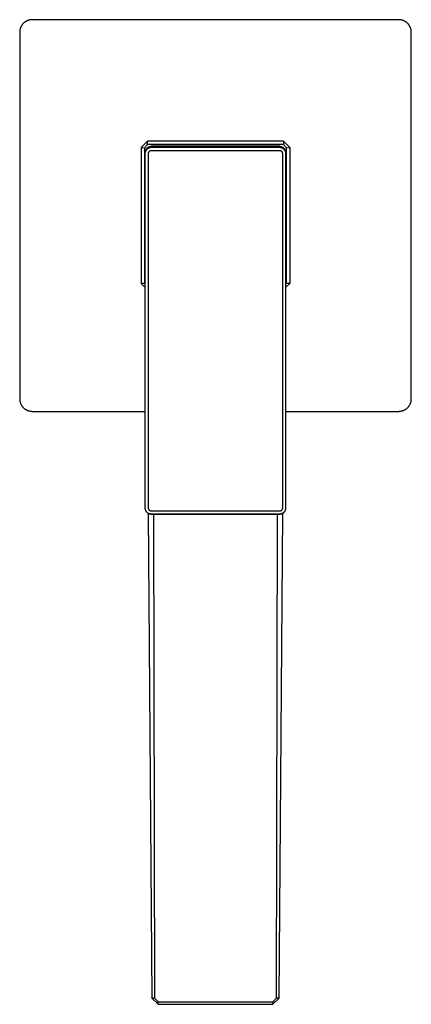
# Model space of a CAD drawing. Units: millimetres. Extents: x -400 to 228, y -1296 to 1302.
# Drawn here: x 104 to 228, y -1296 to -985 of the extents above; entities that cross this region are included whole.
import ezdxf

# ---------------------------------------------------------------- set-up
doc = ezdxf.new("R2010")
doc.units = ezdxf.units.MM
doc.header["$MEASUREMENT"] = 0
doc.layers.add('Default', color=7, linetype='Continuous', true_color=0x000000)

msp = doc.modelspace()

# ---------------------------------------------------------------- linework, layer by layer
at = {"layer": 'Default', "color": 7, "true_color": 0xffffff}
for p, q in [((106.61, -985.04), (106.48, -985.09)), ((106.74, -984.99), (106.61, -985.04)), ((106.87, -984.94), (106.74, -984.99)), ((107, -984.9), (106.87, -984.94)), ((107.14, -984.87), (107, -984.9)), ((107.27, -984.84), (107.14, -984.87)), ((107.41, -984.81), (107.27, -984.84)), ((107.55, -984.79), (107.41, -984.81)), ((107.69, -984.77), (107.55, -984.79)), ((107.83, -984.76), (107.69, -984.77)), ((107.97, -984.75), (107.83, -984.76)), ((108.11, -984.75), (107.97, -984.75)), ((224.11, -984.75), (108.11, -984.75)), ((224.25, -984.75), (224.11, -984.75)), ((224.39, -984.76), (224.25, -984.75)), ((224.52, -984.77), (224.39, -984.76)), ((224.66, -984.79), (224.52, -984.77)), ((224.8, -984.81), (224.66, -984.79)), ((224.94, -984.84), (224.8, -984.81)), ((225.07, -984.87), (224.94, -984.84)), ((225.21, -984.9), (225.07, -984.87)), ((225.34, -984.94), (225.21, -984.9)), ((225.47, -984.99), (225.34, -984.94)), ((225.6, -985.04), (225.47, -984.99)), ((225.73, -985.09), (225.6, -985.04)), ((104.15, -988.19), (104.13, -988.33)), ((104.17, -988.05), (104.15, -988.19)), ((104.19, -987.92), (104.17, -988.05)), ((104.23, -987.78), (104.19, -987.92)), ((104.26, -987.65), (104.23, -987.78)), ((104.3, -987.51), (104.26, -987.65)), ((104.35, -987.38), (104.3, -987.51)), ((104.4, -987.25), (104.35, -987.38)), ((104.45, -987.12), (104.4, -987.25)), ((104.51, -986.99), (104.45, -987.12)), ((104.57, -986.87), (104.51, -986.99)), ((104.64, -986.75), (104.57, -986.87)), ((104.71, -986.63), (104.64, -986.75)), ((104.79, -986.51), (104.71, -986.63)), ((104.87, -986.4), (104.79, -986.51)), ((104.95, -986.29), (104.87, -986.4)), ((105.04, -986.18), (104.95, -986.29)), ((105.13, -986.07), (105.04, -986.18)), ((105.23, -985.97), (105.13, -986.07)), ((105.33, -985.87), (105.23, -985.97)), ((105.43, -985.78), (105.33, -985.87)), ((105.54, -985.68), (105.43, -985.78)), ((105.64, -985.6), (105.54, -985.68)), ((105.76, -985.51), (105.64, -985.6)), ((105.87, -985.43), (105.76, -985.51)), ((105.99, -985.36), (105.87, -985.43)), ((106.11, -985.28), (105.99, -985.36)), ((106.23, -985.22), (106.11, -985.28)), ((106.35, -985.15), (106.23, -985.22)), ((106.48, -985.09), (106.35, -985.15)), ((225.86, -985.15), (225.73, -985.09)), ((225.98, -985.22), (225.86, -985.15)), ((226.11, -985.28), (225.98, -985.22)), ((226.23, -985.36), (226.11, -985.28)), ((226.34, -985.43), (226.23, -985.36)), ((226.46, -985.51), (226.34, -985.43)), ((226.57, -985.6), (226.46, -985.51)), ((226.68, -985.68), (226.57, -985.6)), ((226.78, -985.78), (226.68, -985.68)), ((226.89, -985.87), (226.78, -985.78)), ((226.98, -985.97), (226.89, -985.87)), ((227.08, -986.07), (226.98, -985.97)), ((227.17, -986.18), (227.08, -986.07)), ((227.26, -986.29), (227.17, -986.18)), ((227.34, -986.4), (227.26, -986.29)), ((227.42, -986.51), (227.34, -986.4)), ((227.5, -986.63), (227.42, -986.51)), ((227.57, -986.75), (227.5, -986.63)), ((227.64, -986.87), (227.57, -986.75)), ((227.7, -986.99), (227.64, -986.87)), ((227.76, -987.12), (227.7, -986.99)), ((227.82, -987.25), (227.76, -987.12)), ((227.87, -987.38), (227.82, -987.25)), ((227.91, -987.51), (227.87, -987.38)), ((227.95, -987.65), (227.91, -987.51)), ((227.99, -987.78), (227.95, -987.65)), ((228.02, -987.92), (227.99, -987.78)), ((228.05, -988.05), (228.02, -987.92)), ((228.07, -988.19), (228.05, -988.05)), ((228.08, -988.33), (228.07, -988.19)), ((104.12, -988.47), (104.11, -988.61)), ((104.11, -988.61), (104.11, -988.75)), ((104.11, -988.75), (104.11, -1104.75)), ((104.13, -988.33), (104.12, -988.47)), ((228.1, -988.47), (228.08, -988.33)), ((228.1, -988.61), (228.1, -988.47)), ((228.11, -988.75), (228.1, -988.61)), ((228.11, -1104.75), (228.11, -988.75)), ((144.61, -1023.24), (142.6, -1025.25)), ((142.6, -1025.25), (143.62, -1025.27)), ((142.6, -1025.25), (142.6, -1068.25)), ((144.62, -1024.27), (143.62, -1025.27)), ((143.62, -1025.27), (143.62, -1068.23)), ((144.3, -1025.56), (144.25, -1025.61)), ((144.35, -1025.51), (144.3, -1025.56)), ((144.4, -1025.46), (144.35, -1025.51)), ((144.45, -1025.42), (144.4, -1025.46)), ((144.5, -1025.37), (144.45, -1025.42)), ((144.55, -1025.33), (144.5, -1025.37)), ((144.61, -1025.29), (144.55, -1025.33)), ((144.62, -1024.27), (144.61, -1023.24)), ((187.61, -1023.24), (144.61, -1023.24)), ((144.66, -1025.25), (144.61, -1025.29)), ((144.66, -1025.58), (144.61, -1025.62)), ((187.59, -1024.27), (144.62, -1024.27)), ((144.72, -1025.22), (144.66, -1025.25)), ((144.72, -1025.54), (144.66, -1025.58)), ((144.78, -1025.18), (144.72, -1025.22)), ((144.78, -1025.51), (144.72, -1025.54)), ((144.84, -1025.15), (144.78, -1025.18)), ((144.84, -1025.47), (144.78, -1025.51)), ((144.9, -1025.12), (144.84, -1025.15)), ((144.9, -1025.44), (144.84, -1025.47)), ((144.96, -1025.09), (144.9, -1025.12)), ((144.96, -1025.42), (144.9, -1025.44)), ((145.03, -1025.07), (144.96, -1025.09)), ((145.03, -1025.39), (144.96, -1025.42)), ((145.09, -1025.04), (145.03, -1025.07)), ((145.09, -1025.37), (145.03, -1025.39)), ((145.16, -1025.02), (145.09, -1025.04)), ((145.15, -1025.34), (145.09, -1025.37)), ((145.22, -1025.32), (145.15, -1025.34)), ((145.22, -1025), (145.16, -1025.02)), ((145.29, -1024.98), (145.22, -1025)), ((145.29, -1025.31), (145.22, -1025.32)), ((145.35, -1024.97), (145.29, -1024.98)), ((145.35, -1025.29), (145.29, -1025.31)), ((145.42, -1024.96), (145.35, -1024.97)), ((145.42, -1025.28), (145.35, -1025.29)), ((145.49, -1024.95), (145.42, -1024.96)), ((145.49, -1025.27), (145.42, -1025.28)), ((145.55, -1024.94), (145.49, -1024.95)), ((145.55, -1025.26), (145.49, -1025.27)), ((145.62, -1024.93), (145.55, -1024.94)), ((145.62, -1025.25), (145.55, -1025.26)), ((145.69, -1024.93), (145.62, -1024.93)), ((145.69, -1025.25), (145.62, -1025.25)), ((145.81, -1024.75), (145.63, -1024.93)), ((145.76, -1024.93), (145.69, -1024.93)), ((145.76, -1025.25), (145.69, -1025.25)), ((186.41, -1024.93), (145.76, -1024.93)), ((186.41, -1025.25), (145.76, -1025.25)), ((186.4, -1024.75), (145.81, -1024.75)), ((145.81, -1024.75), (145.89, -1024.93)), ((186.32, -1024.93), (186.4, -1024.75)), ((186.59, -1024.94), (186.4, -1024.75)), ((186.48, -1024.93), (186.41, -1024.93)), ((186.48, -1025.25), (186.41, -1025.25)), ((186.55, -1024.93), (186.48, -1024.93)), ((186.55, -1025.25), (186.48, -1025.25)), ((186.62, -1024.94), (186.55, -1024.93)), ((186.62, -1025.26), (186.55, -1025.25)), ((186.69, -1024.95), (186.62, -1024.94)), ((186.69, -1025.27), (186.62, -1025.26)), ((186.75, -1024.96), (186.69, -1024.95)), ((186.76, -1025.28), (186.69, -1025.27)), ((186.82, -1024.97), (186.75, -1024.96)), ((186.83, -1025.29), (186.76, -1025.28)), ((186.89, -1024.98), (186.82, -1024.97)), ((186.9, -1025.31), (186.83, -1025.29)), ((186.95, -1025), (186.89, -1024.98)), ((186.97, -1025.33), (186.9, -1025.31)), ((187.02, -1025.02), (186.95, -1025)), ((187.03, -1025.35), (186.97, -1025.33)), ((187.08, -1025.04), (187.02, -1025.02)), ((187.1, -1025.37), (187.03, -1025.35)), ((187.15, -1025.07), (187.08, -1025.04)), ((187.16, -1025.4), (187.1, -1025.37)), ((187.21, -1025.09), (187.15, -1025.07)), ((187.23, -1025.42), (187.16, -1025.4)), ((187.27, -1025.12), (187.21, -1025.09)), ((187.29, -1025.45), (187.23, -1025.42)), ((187.33, -1025.15), (187.27, -1025.12)), ((187.35, -1025.48), (187.29, -1025.45)), ((187.39, -1025.18), (187.33, -1025.15)), ((187.41, -1025.52), (187.35, -1025.48)), ((187.45, -1025.22), (187.39, -1025.18)), ((187.47, -1025.55), (187.41, -1025.52)), ((187.51, -1025.25), (187.45, -1025.22)), ((187.53, -1025.59), (187.47, -1025.55)), ((187.57, -1025.29), (187.51, -1025.25)), ((187.59, -1025.63), (187.53, -1025.59)), ((187.62, -1025.33), (187.57, -1025.29)), ((187.61, -1023.24), (187.59, -1024.27)), ((187.59, -1024.27), (188.59, -1025.27)), ((189.61, -1025.25), (187.61, -1023.24)), ((187.67, -1025.37), (187.62, -1025.33)), ((187.73, -1025.42), (187.67, -1025.37)), ((187.78, -1025.46), (187.73, -1025.42)), ((187.83, -1025.51), (187.78, -1025.46)), ((187.87, -1025.56), (187.83, -1025.51)), ((187.92, -1025.61), (187.87, -1025.56)), ((188.59, -1025.27), (189.61, -1025.25)), ((188.59, -1068.23), (188.59, -1025.27)), ((189.61, -1025.25), (189.61, -1068.25)), ((143.77, -1026.72), (143.76, -1026.78)), ((143.76, -1026.78), (143.76, -1026.85)), ((143.76, -1026.85), (143.76, -1026.92)), ((143.76, -1026.92), (143.76, -1027.2)), ((143.77, -1027.05), (143.76, -1027.11)), ((143.76, -1027.11), (143.76, -1027.18)), ((143.76, -1027.18), (143.76, -1027.25)), ((143.76, -1027.25), (143.76, -1139.25)), ((143.78, -1026.65), (143.77, -1026.72)), ((143.78, -1026.98), (143.77, -1027.05)), ((143.79, -1026.58), (143.78, -1026.65)), ((143.79, -1026.91), (143.78, -1026.98)), ((143.8, -1026.51), (143.79, -1026.58)), ((143.8, -1026.84), (143.79, -1026.91)), ((143.82, -1026.45), (143.8, -1026.51)), ((143.82, -1026.78), (143.8, -1026.84)), ((143.83, -1026.38), (143.82, -1026.45)), ((143.83, -1026.71), (143.82, -1026.78)), ((143.85, -1026.32), (143.83, -1026.38)), ((143.85, -1026.64), (143.83, -1026.71)), ((143.88, -1026.25), (143.85, -1026.32)), ((143.87, -1026.58), (143.85, -1026.64)), ((143.9, -1026.52), (143.87, -1026.58)), ((143.9, -1026.19), (143.88, -1026.25)), ((143.93, -1026.13), (143.9, -1026.19)), ((143.92, -1026.45), (143.9, -1026.52)), ((143.95, -1026.39), (143.92, -1026.45)), ((143.95, -1026.06), (143.93, -1026.13)), ((143.98, -1026), (143.95, -1026.06)), ((143.98, -1026.33), (143.95, -1026.39)), ((144.02, -1025.94), (143.98, -1026)), ((144.02, -1026.27), (143.98, -1026.33)), ((144.05, -1025.88), (144.02, -1025.94)), ((144.05, -1026.21), (144.02, -1026.27)), ((144.09, -1025.83), (144.05, -1025.88)), ((144.09, -1026.15), (144.05, -1026.21)), ((144.13, -1025.77), (144.09, -1025.83)), ((144.13, -1026.1), (144.09, -1026.15)), ((144.17, -1025.71), (144.13, -1025.77)), ((144.17, -1026.04), (144.13, -1026.1)), ((144.21, -1025.66), (144.17, -1025.71)), ((144.21, -1025.99), (144.17, -1026.04)), ((144.25, -1025.61), (144.21, -1025.66)), ((144.25, -1025.94), (144.21, -1025.99)), ((144.3, -1025.88), (144.25, -1025.94)), ((144.34, -1025.84), (144.3, -1025.88)), ((144.39, -1025.79), (144.34, -1025.84)), ((144.44, -1025.74), (144.39, -1025.79)), ((144.5, -1025.7), (144.44, -1025.74)), ((144.55, -1025.66), (144.5, -1025.7)), ((144.61, -1025.62), (144.55, -1025.66)), ((144.77, -1027.11), (144.76, -1027.15)), ((144.76, -1027.15), (144.76, -1027.18)), ((144.76, -1027.18), (144.76, -1027.21)), ((144.76, -1027.21), (144.76, -1027.25)), ((144.76, -1027.25), (144.76, -1139.25)), ((144.78, -1027.04), (144.77, -1027.08)), ((144.77, -1027.08), (144.77, -1027.11)), ((144.79, -1027.01), (144.78, -1027.04)), ((144.8, -1026.97), (144.79, -1027.01)), ((144.81, -1026.94), (144.8, -1026.97)), ((144.82, -1026.91), (144.81, -1026.94)), ((144.83, -1026.88), (144.82, -1026.91)), ((144.85, -1026.84), (144.83, -1026.88)), ((144.86, -1026.81), (144.85, -1026.84)), ((144.88, -1026.78), (144.86, -1026.81)), ((144.89, -1026.75), (144.88, -1026.78)), ((144.91, -1026.72), (144.89, -1026.75)), ((144.93, -1026.69), (144.91, -1026.72)), ((144.95, -1026.66), (144.93, -1026.69)), ((144.97, -1026.63), (144.95, -1026.66)), ((144.99, -1026.61), (144.97, -1026.63)), ((145.02, -1026.58), (144.99, -1026.61)), ((145.04, -1026.56), (145.02, -1026.58)), ((145.06, -1026.53), (145.04, -1026.56)), ((145.09, -1026.51), (145.06, -1026.53)), ((145.12, -1026.48), (145.09, -1026.51)), ((145.14, -1026.46), (145.12, -1026.48)), ((145.17, -1026.44), (145.14, -1026.46)), ((145.2, -1026.42), (145.17, -1026.44)), ((145.23, -1026.4), (145.2, -1026.42)), ((145.26, -1026.38), (145.23, -1026.4)), ((145.29, -1026.37), (145.26, -1026.38)), ((145.32, -1026.35), (145.29, -1026.37)), ((145.35, -1026.34), (145.32, -1026.35)), ((145.38, -1026.32), (145.35, -1026.34)), ((145.42, -1026.31), (145.38, -1026.32)), ((145.45, -1026.3), (145.42, -1026.31)), ((145.48, -1026.29), (145.45, -1026.3)), ((145.52, -1026.28), (145.48, -1026.29)), ((145.55, -1026.27), (145.52, -1026.28)), ((145.59, -1026.26), (145.55, -1026.27)), ((145.62, -1026.26), (145.59, -1026.26)), ((145.65, -1026.26), (145.62, -1026.26)), ((145.69, -1026.25), (145.65, -1026.26)), ((145.72, -1026.25), (145.69, -1026.25)), ((145.76, -1026.25), (145.72, -1026.25)), ((186.41, -1026.25), (145.76, -1026.25)), ((186.45, -1026.25), (186.41, -1026.25)), ((186.48, -1026.25), (186.45, -1026.25)), ((186.52, -1026.25), (186.48, -1026.25)), ((186.55, -1026.26), (186.52, -1026.25)), ((186.58, -1026.26), (186.55, -1026.26)), ((186.62, -1026.27), (186.58, -1026.26)), ((186.65, -1026.28), (186.62, -1026.27)), ((186.68, -1026.29), (186.65, -1026.28)), ((186.72, -1026.3), (186.68, -1026.29)), ((186.75, -1026.31), (186.72, -1026.3)), ((186.78, -1026.32), (186.75, -1026.31)), ((186.81, -1026.33), (186.78, -1026.32)), ((186.84, -1026.35), (186.81, -1026.33)), ((186.87, -1026.36), (186.84, -1026.35)), ((186.9, -1026.38), (186.87, -1026.36)), ((186.93, -1026.4), (186.9, -1026.38)), ((186.96, -1026.41), (186.93, -1026.4)), ((186.99, -1026.43), (186.96, -1026.41)), ((187.02, -1026.45), (186.99, -1026.43)), ((187.05, -1026.47), (187.02, -1026.45)), ((187.07, -1026.5), (187.05, -1026.47)), ((187.1, -1026.52), (187.07, -1026.5)), ((187.12, -1026.54), (187.1, -1026.52)), ((187.14, -1026.57), (187.12, -1026.54)), ((187.17, -1026.59), (187.14, -1026.57)), ((187.19, -1026.62), (187.17, -1026.59)), ((187.21, -1026.65), (187.19, -1026.62)), ((187.23, -1026.67), (187.21, -1026.65)), ((187.25, -1026.7), (187.23, -1026.67)), ((187.27, -1026.73), (187.25, -1026.7)), ((187.29, -1026.76), (187.27, -1026.73)), ((187.3, -1026.79), (187.29, -1026.76)), ((187.32, -1026.82), (187.3, -1026.79)), ((187.33, -1026.85), (187.32, -1026.82)), ((187.34, -1026.88), (187.33, -1026.85)), ((187.36, -1026.91), (187.34, -1026.88)), ((187.37, -1026.95), (187.36, -1026.91)), ((187.38, -1026.98), (187.37, -1026.95)), ((187.39, -1027.01), (187.38, -1026.98)), ((187.39, -1027.05), (187.39, -1027.01)), ((187.4, -1027.08), (187.39, -1027.05)), ((187.4, -1027.11), (187.4, -1027.08)), ((187.41, -1027.15), (187.4, -1027.11)), ((187.41, -1027.18), (187.41, -1027.15)), ((187.41, -1027.22), (187.41, -1027.18)), ((187.41, -1027.25), (187.41, -1027.22)), ((187.41, -1139.25), (187.41, -1027.25)), ((187.65, -1025.67), (187.59, -1025.63)), ((187.7, -1025.72), (187.65, -1025.67)), ((187.75, -1025.76), (187.7, -1025.72)), ((187.8, -1025.81), (187.75, -1025.76)), ((187.85, -1025.86), (187.8, -1025.81)), ((187.9, -1025.91), (187.85, -1025.86)), ((187.95, -1025.96), (187.9, -1025.91)), ((187.96, -1025.66), (187.92, -1025.61)), ((187.99, -1026.02), (187.95, -1025.96)), ((188.01, -1025.71), (187.96, -1025.66)), ((188.03, -1026.07), (187.99, -1026.02)), ((188.05, -1025.77), (188.01, -1025.71)), ((188.07, -1026.13), (188.03, -1026.07)), ((188.08, -1025.83), (188.05, -1025.77)), ((188.11, -1026.19), (188.07, -1026.13)), ((188.12, -1025.88), (188.08, -1025.83)), ((188.15, -1026.25), (188.11, -1026.19)), ((188.16, -1025.94), (188.12, -1025.88)), ((188.18, -1026.31), (188.15, -1026.25)), ((188.19, -1026), (188.16, -1025.94)), ((188.21, -1026.37), (188.18, -1026.31)), ((188.22, -1026.06), (188.19, -1026)), ((188.24, -1026.44), (188.21, -1026.37)), ((188.25, -1026.13), (188.22, -1026.06)), ((188.27, -1026.5), (188.24, -1026.44)), ((188.27, -1026.19), (188.25, -1026.13)), ((188.3, -1026.25), (188.27, -1026.19)), ((188.29, -1026.57), (188.27, -1026.5)), ((188.32, -1026.63), (188.29, -1026.57)), ((188.32, -1026.32), (188.3, -1026.25)), ((188.34, -1026.38), (188.32, -1026.32)), ((188.34, -1026.7), (188.32, -1026.63)), ((188.36, -1026.45), (188.34, -1026.38)), ((188.35, -1026.77), (188.34, -1026.7)), ((188.37, -1026.83), (188.35, -1026.77)), ((188.37, -1026.51), (188.36, -1026.45)), ((188.38, -1026.58), (188.37, -1026.51)), ((188.38, -1026.9), (188.37, -1026.83)), ((188.39, -1026.65), (188.38, -1026.58)), ((188.39, -1026.97), (188.38, -1026.9)), ((188.4, -1026.72), (188.39, -1026.65)), ((188.4, -1027.04), (188.39, -1026.97)), ((188.41, -1026.78), (188.4, -1026.72)), ((188.41, -1027.11), (188.4, -1027.04)), ((188.41, -1026.85), (188.41, -1026.78)), ((188.41, -1026.92), (188.41, -1026.85)), ((188.41, -1027.2), (188.41, -1026.92)), ((188.41, -1027.18), (188.41, -1027.11)), ((188.41, -1027.25), (188.41, -1027.18)), ((188.41, -1139.25), (188.41, -1027.25)), ((143.62, -1068.23), (142.6, -1068.25)), ((142.6, -1068.25), (143.76, -1069.41)), ((143.76, -1068.37), (143.62, -1068.23)), ((188.59, -1068.23), (188.41, -1068.41)), ((188.41, -1069.45), (189.61, -1068.25)), ((189.61, -1068.25), (188.59, -1068.23)), ((104.11, -1104.75), (104.11, -1104.89)), ((104.11, -1104.89), (104.12, -1105.03)), ((104.12, -1105.03), (104.13, -1105.17)), ((104.13, -1105.17), (104.15, -1105.3)), ((104.15, -1105.3), (104.17, -1105.44)), ((104.17, -1105.44), (104.19, -1105.58)), ((104.19, -1105.58), (104.23, -1105.72)), ((104.23, -1105.72), (104.26, -1105.85)), ((104.26, -1105.85), (104.3, -1105.98)), ((104.3, -1105.98), (104.35, -1106.12)), ((104.35, -1106.12), (104.4, -1106.25)), ((104.4, -1106.25), (104.45, -1106.38)), ((104.45, -1106.38), (104.51, -1106.5)), ((104.51, -1106.5), (104.57, -1106.63)), ((104.57, -1106.63), (104.64, -1106.75)), ((227.57, -1106.75), (227.64, -1106.63)), ((227.64, -1106.63), (227.7, -1106.5)), ((227.7, -1106.5), (227.76, -1106.38)), ((227.76, -1106.38), (227.82, -1106.25)), ((227.82, -1106.25), (227.87, -1106.12)), ((227.87, -1106.12), (227.91, -1105.98)), ((227.91, -1105.98), (227.95, -1105.85)), ((227.95, -1105.85), (227.99, -1105.72)), ((227.99, -1105.72), (228.02, -1105.58)), ((228.02, -1105.58), (228.05, -1105.44)), ((228.05, -1105.44), (228.07, -1105.3)), ((228.07, -1105.3), (228.08, -1105.17)), ((228.08, -1105.17), (228.1, -1105.03)), ((228.1, -1104.89), (228.11, -1104.75)), ((228.1, -1105.03), (228.1, -1104.89)), ((104.64, -1106.75), (104.71, -1106.87)), ((104.71, -1106.87), (104.79, -1106.98)), ((104.79, -1106.98), (104.87, -1107.1)), ((104.87, -1107.1), (104.95, -1107.21)), ((104.95, -1107.21), (105.04, -1107.32)), ((105.04, -1107.32), (105.13, -1107.42)), ((105.13, -1107.42), (105.23, -1107.53)), ((105.23, -1107.53), (105.33, -1107.63)), ((105.33, -1107.63), (105.43, -1107.72)), ((105.43, -1107.72), (105.54, -1107.81)), ((105.54, -1107.81), (105.64, -1107.9)), ((105.64, -1107.9), (105.76, -1107.98)), ((105.76, -1107.98), (105.87, -1108.06)), ((105.87, -1108.06), (105.99, -1108.14)), ((105.99, -1108.14), (106.11, -1108.21)), ((106.11, -1108.21), (106.23, -1108.28)), ((106.23, -1108.28), (106.35, -1108.34)), ((106.35, -1108.34), (106.48, -1108.4)), ((106.48, -1108.4), (106.61, -1108.46)), ((106.61, -1108.46), (106.74, -1108.51)), ((106.74, -1108.51), (106.87, -1108.55)), ((106.87, -1108.55), (107, -1108.59)), ((107, -1108.59), (107.14, -1108.63)), ((107.14, -1108.63), (107.27, -1108.66)), ((107.27, -1108.66), (107.41, -1108.69)), ((107.41, -1108.69), (107.55, -1108.71)), ((107.55, -1108.71), (107.69, -1108.73)), ((107.69, -1108.73), (107.83, -1108.74)), ((107.83, -1108.74), (107.97, -1108.75)), ((107.97, -1108.75), (108.11, -1108.75)), ((108.11, -1108.75), (143.76, -1108.75)), ((188.41, -1108.75), (224.11, -1108.75)), ((224.11, -1108.75), (224.25, -1108.75)), ((224.25, -1108.75), (224.39, -1108.74)), ((224.39, -1108.74), (224.52, -1108.73)), ((224.52, -1108.73), (224.66, -1108.71)), ((224.66, -1108.71), (224.8, -1108.69)), ((224.8, -1108.69), (224.94, -1108.66)), ((224.94, -1108.66), (225.07, -1108.63)), ((225.07, -1108.63), (225.21, -1108.59)), ((225.21, -1108.59), (225.34, -1108.55)), ((225.34, -1108.55), (225.47, -1108.51)), ((225.47, -1108.51), (225.6, -1108.46)), ((225.6, -1108.46), (225.73, -1108.4)), ((225.73, -1108.4), (225.86, -1108.34)), ((225.86, -1108.34), (225.98, -1108.28)), ((225.98, -1108.28), (226.11, -1108.21)), ((226.11, -1108.21), (226.23, -1108.14)), ((226.23, -1108.14), (226.34, -1108.06)), ((226.34, -1108.06), (226.46, -1107.98)), ((226.46, -1107.98), (226.57, -1107.9)), ((226.57, -1107.9), (226.68, -1107.81)), ((226.68, -1107.81), (226.78, -1107.72)), ((226.78, -1107.72), (226.89, -1107.63)), ((226.89, -1107.63), (226.98, -1107.53)), ((226.98, -1107.53), (227.08, -1107.42)), ((227.08, -1107.42), (227.17, -1107.32)), ((227.17, -1107.32), (227.26, -1107.21)), ((227.26, -1107.21), (227.34, -1107.1)), ((227.34, -1107.1), (227.42, -1106.98)), ((227.42, -1106.98), (227.5, -1106.87)), ((227.5, -1106.87), (227.57, -1106.75)), ((143.76, -1139.25), (143.76, -1139.32)), ((143.76, -1139.32), (143.76, -1139.39)), ((143.76, -1139.39), (143.77, -1139.45)), ((143.77, -1139.45), (143.78, -1139.52)), ((143.78, -1139.52), (143.79, -1139.59)), ((143.79, -1139.59), (143.8, -1139.66)), ((143.8, -1139.66), (143.82, -1139.72)), ((143.82, -1139.72), (143.83, -1139.79)), ((143.83, -1139.79), (143.85, -1139.85)), ((143.85, -1139.85), (143.87, -1139.92)), ((143.87, -1139.92), (143.9, -1139.98)), ((143.9, -1139.98), (143.92, -1140.05)), ((143.92, -1140.05), (143.95, -1140.11)), ((143.95, -1140.11), (143.98, -1140.17)), ((143.98, -1140.17), (144.02, -1140.23)), ((144.02, -1140.23), (144.05, -1140.29)), ((144.05, -1140.29), (144.09, -1140.35)), ((144.09, -1140.35), (144.13, -1140.4)), ((144.13, -1140.4), (144.17, -1140.46)), ((144.17, -1140.46), (144.21, -1140.51)), ((144.21, -1140.51), (144.25, -1140.56)), ((144.25, -1140.56), (144.3, -1140.61)), ((144.3, -1140.61), (144.34, -1140.66)), ((144.34, -1140.66), (144.39, -1140.71)), ((144.39, -1140.71), (144.44, -1140.76)), ((144.44, -1140.76), (144.5, -1140.8)), ((144.5, -1140.8), (144.55, -1140.84)), ((144.55, -1140.84), (144.61, -1140.88)), ((144.61, -1140.88), (144.66, -1140.92)), ((144.66, -1140.92), (144.72, -1140.96)), ((144.76, -1139.25), (144.76, -1139.28)), ((144.76, -1139.28), (144.76, -1139.32)), ((144.76, -1139.32), (144.76, -1139.35)), ((144.76, -1139.35), (144.77, -1139.39)), ((144.77, -1139.39), (144.77, -1139.42)), ((144.77, -1139.42), (144.78, -1139.45)), ((144.78, -1139.45), (144.79, -1139.49)), ((144.79, -1139.49), (144.8, -1139.52)), ((144.8, -1139.52), (144.81, -1139.55)), ((144.81, -1139.55), (144.82, -1139.58)), ((144.82, -1139.58), (144.83, -1139.62)), ((144.83, -1139.62), (144.84, -1139.65)), ((144.84, -1139.65), (144.86, -1139.68)), ((144.86, -1139.68), (144.87, -1139.71)), ((144.87, -1139.71), (144.89, -1139.74)), ((144.89, -1139.74), (144.9, -1139.77)), ((144.9, -1139.77), (144.92, -1139.8)), ((144.92, -1139.8), (144.94, -1139.83)), ((144.94, -1139.83), (144.96, -1139.85)), ((144.96, -1139.85), (144.98, -1139.88)), ((144.98, -1139.88), (145.01, -1139.91)), ((145.01, -1139.91), (145.03, -1139.93)), ((145.03, -1139.93), (145.05, -1139.96)), ((145.05, -1139.96), (145.08, -1139.98)), ((145.08, -1139.98), (145.1, -1140)), ((145.1, -1140), (145.13, -1140.03)), ((145.13, -1140.03), (145.15, -1140.05)), ((145.15, -1140.05), (145.18, -1140.07)), ((145.18, -1140.07), (145.21, -1140.09)), ((145.21, -1140.09), (145.24, -1140.1)), ((145.24, -1140.1), (145.27, -1140.12)), ((145.27, -1140.12), (145.3, -1140.14)), ((145.3, -1140.14), (145.33, -1140.15)), ((145.33, -1140.15), (145.36, -1140.17)), ((145.36, -1140.17), (145.39, -1140.18)), ((145.39, -1140.18), (145.42, -1140.19)), ((145.42, -1140.19), (145.46, -1140.2)), ((145.46, -1140.2), (145.49, -1140.21)), ((145.49, -1140.21), (145.52, -1140.22)), ((145.52, -1140.22), (145.56, -1140.23)), ((145.56, -1140.23), (145.59, -1140.24)), ((145.59, -1140.24), (145.62, -1140.24)), ((145.62, -1140.24), (145.66, -1140.24)), ((145.66, -1140.24), (145.69, -1140.25)), ((145.69, -1140.25), (145.72, -1140.25)), ((145.72, -1140.25), (145.76, -1140.25)), ((145.76, -1140.25), (186.41, -1140.25)), ((186.41, -1140.25), (186.45, -1140.25)), ((186.45, -1140.25), (186.48, -1140.25)), ((186.48, -1140.25), (186.52, -1140.24)), ((186.52, -1140.24), (186.55, -1140.24)), ((186.55, -1140.24), (186.58, -1140.24)), ((186.58, -1140.24), (186.62, -1140.23)), ((186.62, -1140.23), (186.65, -1140.22)), ((186.65, -1140.22), (186.68, -1140.21)), ((186.68, -1140.21), (186.72, -1140.2)), ((186.72, -1140.2), (186.75, -1140.19)), ((186.75, -1140.19), (186.78, -1140.18)), ((186.78, -1140.18), (186.81, -1140.17)), ((186.81, -1140.17), (186.84, -1140.15)), ((186.84, -1140.15), (186.87, -1140.14)), ((186.87, -1140.14), (186.9, -1140.12)), ((186.9, -1140.12), (186.93, -1140.1)), ((186.93, -1140.1), (186.96, -1140.09)), ((186.96, -1140.09), (186.99, -1140.07)), ((186.99, -1140.07), (187.02, -1140.05)), ((187.02, -1140.05), (187.05, -1140.03)), ((187.05, -1140.03), (187.07, -1140)), ((187.07, -1140), (187.1, -1139.98)), ((187.1, -1139.98), (187.12, -1139.96)), ((187.12, -1139.96), (187.14, -1139.93)), ((187.14, -1139.93), (187.17, -1139.91)), ((187.17, -1139.91), (187.19, -1139.88)), ((187.19, -1139.88), (187.21, -1139.85)), ((187.21, -1139.85), (187.23, -1139.83)), ((187.23, -1139.83), (187.25, -1139.8)), ((187.25, -1139.8), (187.27, -1139.77)), ((187.27, -1139.77), (187.29, -1139.74)), ((187.29, -1139.74), (187.3, -1139.71)), ((187.3, -1139.71), (187.32, -1139.68)), ((187.32, -1139.68), (187.33, -1139.65)), ((187.33, -1139.65), (187.34, -1139.62)), ((187.34, -1139.62), (187.36, -1139.58)), ((187.36, -1139.58), (187.37, -1139.55)), ((187.37, -1139.55), (187.38, -1139.52)), ((187.38, -1139.52), (187.39, -1139.49)), ((187.39, -1139.45), (187.4, -1139.42)), ((187.39, -1139.49), (187.39, -1139.45)), ((187.4, -1139.39), (187.41, -1139.35)), ((187.4, -1139.42), (187.4, -1139.39)), ((187.41, -1139.28), (187.41, -1139.25)), ((187.41, -1139.32), (187.41, -1139.28)), ((187.41, -1139.35), (187.41, -1139.32)), ((187.45, -1140.96), (187.51, -1140.92)), ((187.51, -1140.92), (187.57, -1140.88)), ((187.57, -1140.88), (187.62, -1140.84)), ((187.62, -1140.84), (187.68, -1140.8)), ((187.68, -1140.8), (187.73, -1140.76)), ((187.73, -1140.76), (187.78, -1140.71)), ((187.78, -1140.71), (187.83, -1140.66)), ((187.83, -1140.66), (187.88, -1140.61)), ((187.88, -1140.61), (187.92, -1140.56)), ((187.92, -1140.56), (187.97, -1140.51)), ((187.97, -1140.51), (188.01, -1140.46)), ((188.01, -1140.46), (188.05, -1140.4)), ((188.05, -1140.4), (188.09, -1140.35)), ((188.09, -1140.35), (188.12, -1140.29)), ((188.12, -1140.29), (188.16, -1140.23)), ((188.16, -1140.23), (188.19, -1140.17)), ((188.19, -1140.17), (188.22, -1140.11)), ((188.22, -1140.11), (188.25, -1140.05)), ((188.25, -1140.05), (188.27, -1139.98)), ((188.27, -1139.98), (188.3, -1139.92)), ((188.3, -1139.92), (188.32, -1139.85)), ((188.32, -1139.85), (188.34, -1139.79)), ((188.34, -1139.79), (188.36, -1139.72)), ((188.36, -1139.72), (188.37, -1139.66)), ((188.37, -1139.66), (188.38, -1139.59)), ((188.38, -1139.59), (188.4, -1139.52)), ((188.4, -1139.45), (188.41, -1139.39)), ((188.4, -1139.52), (188.4, -1139.45)), ((188.41, -1139.32), (188.41, -1139.25)), ((188.41, -1139.39), (188.41, -1139.32)), ((144.72, -1140.96), (144.78, -1140.99)), ((144.8, -1141.01), (144.74, -1140.98)), ((144.74, -1140.98), (145.99, -1294.5)), ((144.78, -1140.99), (144.84, -1141.03)), ((144.86, -1141.05), (144.8, -1141.01)), ((144.84, -1141.03), (144.9, -1141.06)), ((144.92, -1141.07), (144.86, -1141.05)), ((144.9, -1141.06), (144.96, -1141.08)), ((144.98, -1141.1), (144.92, -1141.07)), ((144.96, -1141.08), (145.03, -1141.11)), ((145.04, -1141.13), (144.98, -1141.1)), ((145.03, -1141.11), (145.09, -1141.13)), ((145.11, -1141.15), (145.04, -1141.13)), ((145.09, -1141.13), (145.15, -1141.16)), ((145.17, -1141.17), (145.11, -1141.15)), ((145.15, -1141.16), (145.22, -1141.18)), ((145.23, -1141.19), (145.17, -1141.17)), ((145.22, -1141.18), (145.29, -1141.19)), ((145.3, -1141.21), (145.23, -1141.19)), ((145.29, -1141.19), (145.35, -1141.21)), ((145.36, -1141.22), (145.3, -1141.21)), ((145.35, -1141.21), (145.42, -1141.22)), ((145.43, -1141.23), (145.36, -1141.22)), ((145.42, -1141.22), (145.49, -1141.23)), ((145.49, -1141.24), (145.43, -1141.23)), ((145.49, -1141.23), (145.55, -1141.24)), ((145.56, -1141.25), (145.49, -1141.24)), ((145.55, -1141.24), (145.62, -1141.25)), ((145.63, -1141.25), (145.56, -1141.25)), ((145.62, -1141.25), (145.69, -1141.25)), ((145.69, -1141.26), (145.63, -1141.25)), ((145.69, -1141.25), (145.76, -1141.25)), ((145.76, -1141.26), (145.69, -1141.26)), ((145.76, -1141.26), (145.76, -1141.25)), ((145.76, -1141.25), (186.41, -1141.25)), ((186.41, -1141.26), (145.76, -1141.26)), ((146.48, -1141.26), (146.79, -1294.49)), ((185.42, -1294.49), (185.73, -1141.26)), ((186.22, -1294.5), (187.47, -1140.96)), ((186.41, -1141.25), (186.41, -1141.26)), ((186.41, -1141.25), (186.48, -1141.25)), ((186.48, -1141.26), (186.41, -1141.26)), ((186.48, -1141.25), (186.55, -1141.25)), ((186.55, -1141.25), (186.48, -1141.26)), ((186.55, -1141.25), (186.62, -1141.24)), ((186.62, -1141.25), (186.55, -1141.25)), ((186.62, -1141.24), (186.69, -1141.23)), ((186.69, -1141.24), (186.62, -1141.25)), ((186.69, -1141.23), (186.75, -1141.22)), ((186.76, -1141.23), (186.69, -1141.24)), ((186.75, -1141.22), (186.82, -1141.21)), ((186.83, -1141.22), (186.76, -1141.23)), ((186.82, -1141.21), (186.89, -1141.19)), ((186.9, -1141.2), (186.83, -1141.22)), ((186.89, -1141.19), (186.95, -1141.18)), ((186.96, -1141.18), (186.9, -1141.2)), ((186.95, -1141.18), (187.02, -1141.16)), ((187.03, -1141.16), (186.96, -1141.18)), ((187.02, -1141.16), (187.08, -1141.13)), ((187.1, -1141.14), (187.03, -1141.16)), ((187.08, -1141.13), (187.15, -1141.11)), ((187.16, -1141.11), (187.1, -1141.14)), ((187.15, -1141.11), (187.21, -1141.08)), ((187.22, -1141.09), (187.16, -1141.11)), ((187.21, -1141.08), (187.27, -1141.06)), ((187.29, -1141.06), (187.22, -1141.09)), ((187.27, -1141.06), (187.33, -1141.03)), ((187.35, -1141.03), (187.29, -1141.06)), ((187.33, -1141.03), (187.39, -1140.99)), ((187.41, -1140.99), (187.35, -1141.03)), ((187.39, -1140.99), (187.45, -1140.96)), ((187.47, -1140.96), (187.41, -1140.99)), ((146.79, -1294.49), (145.99, -1294.5)), ((145.99, -1294.5), (147.99, -1296.48)), ((147.99, -1295.68), (146.79, -1294.49)), ((147.99, -1296.48), (147.99, -1295.68)), ((147.99, -1295.68), (184.22, -1295.68)), ((147.99, -1296.48), (184.22, -1296.48)), ((184.22, -1295.68), (185.42, -1294.49)), ((184.22, -1296.48), (186.22, -1294.5)), ((184.22, -1295.68), (184.22, -1296.48)), ((186.22, -1294.5), (185.42, -1294.49))]:
    msp.add_line(p, q, dxfattribs=at)

doc.saveas('drawing.dxf')
